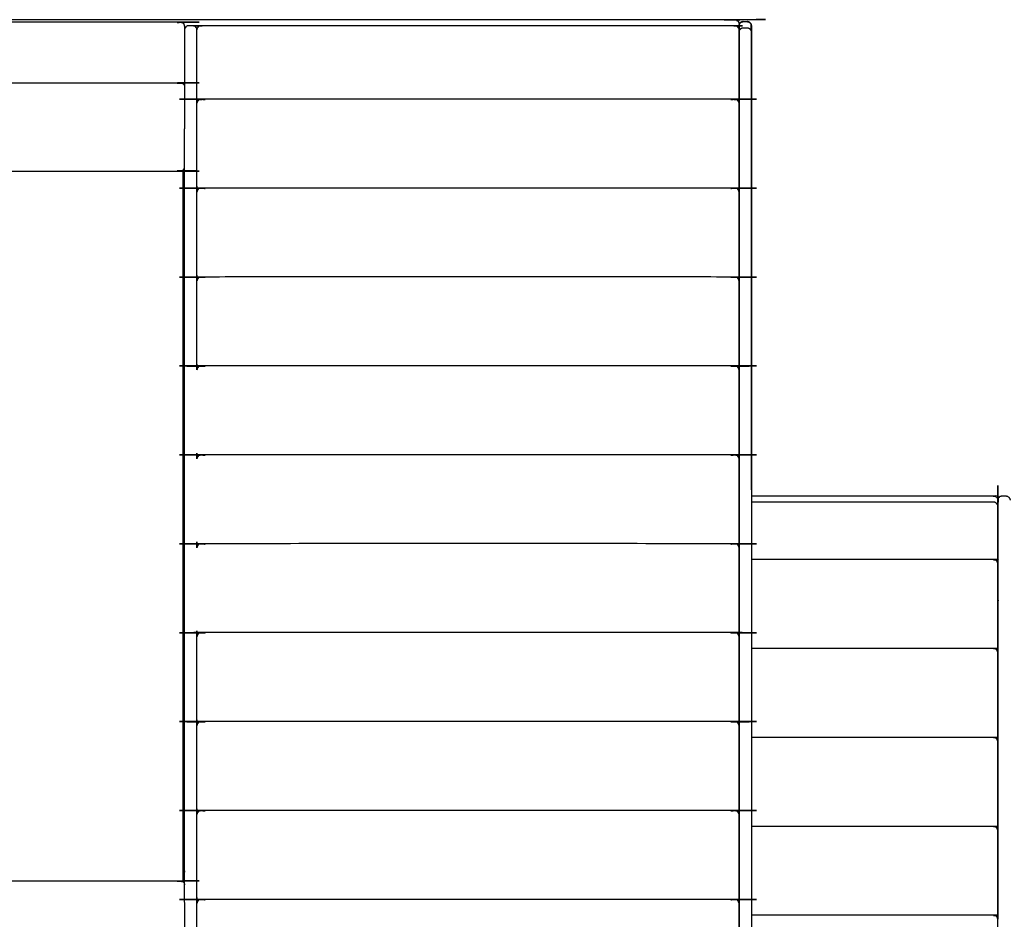
# Model space of a CAD drawing. Units: millimetres. Extents: x 32370 to 64325, y -28375 to -8194.
# Drawn here: x 61519 to 62718, y -10356 to -9261 of the extents above; entities that cross this region are included whole.
import ezdxf

# ---------------------------------------------------------------- set-up
doc = ezdxf.new("R2010")
doc.units = ezdxf.units.MM

msp = doc.modelspace()

# ---------------------------------------------------------------- linework, layer by layer
at = {"color": 7, "linetype": 'Continuous', "lineweight": 25}
for points, knots in [([(60475.1, -9273.2), (60475.1, -9269.4), (60475.1, -9265.7), (60475.3, -9264.7), (60475.4, -9263.8), (60476, -9263), (60476.5, -9262.2), (60477.3, -9261.6), (60478.2, -9261.1), (60479.1, -9260.9), (60480.1, -9260.7), (61435.1, -9260.7), (62390.1, -9260.7), (62391, -9260.9), (62392, -9261.1), (62392.8, -9261.6), (62393.6, -9262.2), (62394.1, -9263), (62394.7, -9263.8), (62394.9, -9264.7), (62395.1, -9265.7)], [21.700048, 21.700048, 21.700048, 22, 22, 23, 23, 24, 24, 25, 25, 26, 26, 27, 27, 28, 28, 29, 29, 30, 30, 31, 31, 31]), ([(61720.1, -9268.8), (61719.9, -9267.9), (61719.7, -9267.1), (61719.5, -9266.7), (61719.4, -9266.3), (61718.9, -9265.7), (61718.4, -9265.1), (61717.7, -9264.6), (61716.9, -9264.1), (61716, -9264), (61715.1, -9263.8), (61435.1, -9263.8), (61155.1, -9263.8), (61154.2, -9264), (61153.3, -9264.1), (61152.5, -9264.6), (61151.7, -9265.1), (61151.2, -9265.7), (61150.8, -9266.3), (61150.6, -9266.7), (61150.5, -9267.1), (61150.3, -9267.9), (61150.1, -9268.8)], [0, 0, 0, 1, 1, 2, 2, 3, 3, 4, 4, 5, 5, 6, 6, 7, 7, 8, 8, 9, 9, 10, 10, 11, 11, 11]), ([(62392, -9261.1), (62392, -9261.1), (62392, -9261.1), (62392.8, -9261.6), (62393.6, -9262.2), (62394.1, -9263), (62394.7, -9263.8), (62394.9, -9264.7), (62395.1, -9265.7), (62395.1, -9278.2), (62395.1, -9290.7)], [6.998995, 6.998995, 6.998995, 7, 7, 8, 8, 9, 9, 10, 10, 11, 11, 11]), ([(62392, -9261.1), (62392, -9261.1), (62392, -9261.1), (62392.8, -9261.6), (62393.6, -9262.2), (62394.1, -9263), (62394.7, -9263.8), (62394.9, -9264.7), (62395.1, -9265.7), (62395.1, -9278.2), (62395.1, -9290.7)], [6.998995, 6.998995, 6.998995, 7, 7, 8, 8, 9, 9, 10, 10, 11, 11, 11]), ([(62395.1, -9275.7), (62395.1, -9271.9), (62395.1, -9268.2), (62395.3, -9267.2), (62395.5, -9266.3), (62396, -9265.5), (62396.5, -9264.6), (62397.4, -9264.1), (62398.2, -9263.6), (62399.1, -9263.4), (62400.1, -9263.2), (62402.6, -9263.2), (62405.1, -9263.2), (62406, -9263.4), (62407, -9263.6), (62407.8, -9264.1), (62408.6, -9264.6), (62409.2, -9265.5), (62409.7, -9266.3), (62409.9, -9267.2), (62410.1, -9268.2), (62410.1, -9271.9), (62410.1, -9275.7)], [0.986726, 0.986726, 0.986726, 1, 1, 2, 2, 3, 3, 4, 4, 5, 5, 6, 6, 7, 7, 8, 8, 9, 9, 10, 10, 10.013274, 10.013274, 10.013274]), ([(62396.5, -9264.7), (62396, -9265.5), (62395.4, -9266.3), (62395.3, -9267.2), (62395.1, -9268.1)], [20.032998, 20.032998, 20.032998, 21, 21, 21.961345, 21.961345, 21.961345]), ([(62396.5, -9264.7), (62396, -9265.5), (62395.4, -9266.3), (62395.3, -9267.2), (62395.1, -9268.1)], [20.032998, 20.032998, 20.032998, 21, 21, 21.961345, 21.961345, 21.961345]), ([(62400.1, -9263.2), (62399.1, -9263.4), (62398.2, -9263.6), (62397.4, -9264.1), (62396.6, -9264.6)], [18.007518, 18.007518, 18.007518, 19, 19, 19.977982, 19.977982, 19.977982]), ([(62400.1, -9263.2), (62399.1, -9263.4), (62398.2, -9263.6), (62397.4, -9264.1), (62396.6, -9264.6)], [18.007518, 18.007518, 18.007518, 19, 19, 19.977982, 19.977982, 19.977982]), ([(62410.1, -9833.2), (62410.1, -9550.7), (62410.1, -9268.2), (62409.9, -9267.2), (62409.7, -9266.3), (62409.2, -9265.5), (62408.6, -9264.6), (62407.8, -9264.1), (62407, -9263.6), (62406, -9263.4), (62405.1, -9263.2), (62405.1, -9263.2), (62405.1, -9263.2)], [12, 12, 12, 13, 13, 14, 14, 15, 15, 16, 16, 17, 17, 17.00012, 17.00012, 17.00012]), ([(62410.1, -9833.2), (62410.1, -9550.7), (62410.1, -9268.2), (62409.9, -9267.2), (62409.7, -9266.3), (62409.2, -9265.5), (62408.6, -9264.6), (62407.8, -9264.1), (62407, -9263.6), (62406, -9263.4), (62405.1, -9263.2), (62405.1, -9263.2), (62405.1, -9263.2)], [12, 12, 12, 13, 13, 14, 14, 15, 15, 16, 16, 17, 17, 17.00012, 17.00012, 17.00012]), ([(61720.1, -9268.8), (61720.1, -9270), (61720.1, -9271.3), (61720.1, -9332.6), (61720.1, -9393.9)], [-1, -1, -1, 0, 0, 1, 1, 1]), ([(61720.1, -9273.2), (61720.3, -9272.7), (61720.5, -9272.2), (61720.6, -9271.5), (61720.7, -9270.8)], [1, 1, 1, 2, 2, 3, 3, 3]), ([(61720.7, -9270.8), (61721.2, -9270.4), (61721.7, -9269.9), (61722.1, -9269.4), (61722.4, -9269)], [1, 1, 1, 2, 2, 3, 3, 3]), ([(61732.8, -9269), (61732.1, -9268.7), (61731.5, -9268.4), (61730.8, -9268.3), (61730.1, -9268.2), (61727.6, -9268.2), (61725.1, -9268.2), (61724.4, -9268.3), (61723.7, -9268.4), (61723, -9268.7), (61722.4, -9269)], [0, 0, 0, 1, 1, 2, 2, 3, 3, 4, 4, 5, 5, 5]), ([(62392.8, -9269), (62392.1, -9268.7), (62391.5, -9268.4), (62390.8, -9268.3), (62390.1, -9268.2), (62065.1, -9268.2), (61740.1, -9268.2), (61739.4, -9268.3), (61738.7, -9268.4), (61738, -9268.7), (61737.4, -9269)], [0, 0, 0, 1, 1, 2, 2, 3, 3, 4, 4, 5, 5, 5]), ([(61732.8, -9269), (61732.1, -9268.7), (61731.5, -9268.4), (61731.5, -9268.4), (61731.5, -9268.4)], [0, 0, 0, 1, 1, 1.001291, 1.001291, 1.001291]), ([(61732.8, -9269), (61733.1, -9269.4), (61733.4, -9269.9), (61734, -9270.4), (61734.5, -9270.8)], [-1, -1, -1, 0, 0, 1, 1, 1]), ([(61734.5, -9270.8), (61734.6, -9271.5), (61734.7, -9272.2), (61734.9, -9272.7), (61735.1, -9273.2)], [-1, -1, -1, 0, 0, 1, 1, 1]), ([(61735.1, -9273.2), (61735.3, -9272.7), (61735.4, -9272.2), (61735.6, -9271.5), (61735.7, -9270.8)], [0, 0, 0, 1, 1, 2, 2, 2]), ([(61735.1, -9362.1), (61735.1, -9355.8), (61735.1, -9349.6), (61735.1, -9311.4), (61735.1, -9273.2)], [1, 1, 1, 2, 2, 3, 3, 3]), ([(61735.7, -9270.8), (61736.2, -9270.4), (61736.7, -9269.9), (61737, -9269.4), (61737.4, -9269)], [0, 0, 0, 1, 1, 2, 2, 2]), ([(62392.8, -9269), (62393.1, -9269.4), (62393.4, -9269.9), (62394, -9270.4), (62394.5, -9270.8)], [2, 2, 2, 3, 3, 4, 4, 4]), ([(62394.5, -9270.8), (62394.6, -9271.5), (62394.7, -9272.2), (62394.9, -9272.7), (62395.1, -9273.2)], [2, 2, 2, 3, 3, 4, 4, 4]), ([(62395.1, -9273.2), (62395.1, -9311.4), (62395.1, -9349.6), (62395.1, -9355.8), (62395.1, -9362.1)], [-1, -1, -1, 0, 0, 1, 1, 1]), ([(62395.1, -9275.7), (62395.3, -9275.2), (62395.5, -9274.7), (62395.6, -9274), (62395.7, -9273.3)], [0, 0, 0, 1, 1, 2, 2, 2]), ([(62395.1, -10428.2), (62395.1, -10424.4), (62395.1, -10420.7), (62395.1, -9848.2), (62395.1, -9275.7)], [1.986726, 1.986726, 1.986726, 2, 2, 3, 3, 3]), ([(62395.7, -9273.3), (62396.2, -9272.9), (62396.7, -9272.4), (62397.1, -9271.9), (62397.4, -9271.5)], [0, 0, 0, 1, 1, 2, 2, 2]), ([(62397.4, -9271.5), (62398, -9271.2), (62398.7, -9270.9), (62399.4, -9270.8), (62400.1, -9270.7), (62402.6, -9270.7), (62405.1, -9270.7), (62405.8, -9270.8), (62406.5, -9270.9), (62407.1, -9271.2), (62407.8, -9271.5)], [0, 0, 0, 1, 1, 2, 2, 3, 3, 4, 4, 5, 5, 5]), ([(62407.8, -9271.5), (62408.1, -9271.9), (62408.4, -9272.4), (62409, -9272.9), (62409.5, -9273.3)], [2, 2, 2, 3, 3, 4, 4, 4]), ([(62409.5, -9273.3), (62409.6, -9274), (62409.7, -9274.7), (62409.9, -9275.2), (62410.1, -9275.7)], [2, 2, 2, 3, 3, 4, 4, 4]), ([(62410.1, -9275.7), (62410.1, -9848.2), (62410.1, -10420.7), (62410.1, -10703.2), (62410.1, -10985.7)], [-1, -1, -1, 0, 0, 1, 1, 1]), ([(62410.1, -9275.7), (62410.1, -9848.2), (62410.1, -10420.7), (62410.1, -10703.2), (62410.1, -10985.7)], [-1, -1, -1, 0, 0, 1, 1, 1]), ([(62395.1, -9295.7), (62395.1, -9295.7), (62395.1, -9295.7), (62395.1, -9653.9), (62395.1, -10012.1)], [14.9999219, 14.9999219, 14.9999219, 15, 15, 15.6367762, 15.6367762, 15.6367762]), ([(62395.1, -9355.7), (62395.1, -9325.7), (62395.1, -9295.7), (62395.1, -9295.7), (62395.1, -9295.7)], [11.94666719, 11.94666719, 11.94666719, 12, 12, 12.00008667, 12.00008667, 12.00008667]), ([(61150.1, -9342.5), (61150.3, -9341.7), (61150.5, -9340.9), (61150.6, -9340.5), (61150.8, -9340), (61151.2, -9339.4), (61151.7, -9338.8), (61152.5, -9338.4), (61153.3, -9337.9), (61154.2, -9337.7), (61155.1, -9337.6), (61435.1, -9337.6), (61715.1, -9337.6), (61716, -9337.7), (61716.9, -9337.9), (61717.7, -9338.4), (61718.4, -9338.8), (61718.9, -9339.4), (61719.4, -9340), (61719.5, -9340.5), (61719.7, -9340.9), (61719.9, -9341.7), (61720.1, -9342.5)], [0, 0, 0, 1, 1, 2, 2, 3, 3, 4, 4, 5, 5, 6, 6, 7, 7, 8, 8, 9, 9, 10, 10, 11, 11, 11]), ([(62395.1, -9362.5), (62394.9, -9361.7), (62394.7, -9360.9), (62394.5, -9360.5), (62394.4, -9360.1), (62393.9, -9359.5), (62393.4, -9358.9), (62392.7, -9358.4), (62391.9, -9357.9), (62391, -9357.7), (62390.1, -9357.6), (62065.1, -9357.6), (61740.1, -9357.6), (61739.2, -9357.7), (61738.3, -9357.9), (61737.5, -9358.4), (61736.7, -9358.9), (61736.2, -9359.5), (61735.8, -9360.1), (61735.6, -9360.5), (61735.4, -9360.9), (61735.3, -9361.7), (61735.1, -9362.5)], [0, 0, 0, 1, 1, 2, 2, 3, 3, 4, 4, 5, 5, 6, 6, 7, 7, 8, 8, 9, 9, 10, 10, 11, 11, 11]), ([(62395.1, -9355.7), (62395.1, -9355.7), (62395.1, -9355.7), (62395.1, -9572.3), (62395.1, -9788.9)], [8.9999167, 8.9999167, 8.9999167, 9, 9, 9.4068039, 9.4068039, 9.4068039]), ([(62395.1, -9355.7), (62395.1, -9365.7), (62395.1, -9375.7), (62395.1, -9598.2), (62395.1, -9820.7), (62395.1, -10124.4), (62395.1, -10428.2)], [8.000429, 8.000429, 8.000429, 9, 9, 10, 10, 10.581326, 10.581326, 10.581326]), ([(61735.1, -9470.3), (61735.1, -9464.1), (61735.1, -9457.8), (61735.1, -9410.2), (61735.1, -9362.5)], [1, 1, 1, 2, 2, 3, 3, 3]), ([(62395.1, -9362.5), (62395.1, -9410.2), (62395.1, -9457.8), (62395.1, -9464.1), (62395.1, -9470.3)], [-1, -1, -1, 0, 0, 1, 1, 1]), ([(61735.1, -10413.2), (61734.9, -10414.1), (61734.7, -10415.1), (61734.2, -10415.9), (61733.6, -10416.7), (61732.8, -10417.3), (61732, -10417.8), (61731, -10418), (61730.1, -10418.2), (61727.6, -10418.2), (61725.1, -10418.2), (61724.1, -10418), (61723.2, -10417.8), (61722.3, -10417.3), (61721.5, -10416.7), (61721, -10415.9), (61720.5, -10415.1), (61720.3, -10414.1), (61720.1, -10413.2), (61720.1, -9903.5), (61720.1, -9393.9)], [2.003184, 2.003184, 2.003184, 3, 3, 4, 4, 5, 5, 6, 6, 7, 7, 8, 8, 9, 9, 10, 10, 11, 11, 11.894152, 11.894152, 11.894152]), ([(61150.1, -9440.3), (61150.3, -9441.1), (61150.5, -9441.9), (61150.6, -9442.3), (61150.8, -9442.8), (61151.2, -9443.4), (61151.7, -9444), (61152.5, -9444.4), (61153.3, -9444.9), (61154.2, -9445.1), (61155.1, -9445.2), (61435.1, -9445.2), (61715.1, -9445.2), (61716, -9445.1), (61716.9, -9444.9), (61717.7, -9444.4), (61718.4, -9444), (61718.9, -9443.4), (61719.4, -9442.8), (61719.5, -9442.3), (61719.7, -9441.9), (61719.9, -9441.1), (61720.1, -9440.3)], [0.000539, 0.000539, 0.000539, 1, 1, 2, 2, 3, 3, 4, 4, 5, 5, 6, 6, 7, 7, 8, 8, 9, 9, 10, 10, 11, 11, 11]), ([(61718.1, -9444.2), (61718.3, -9444.1), (61718.4, -9444), (61718.9, -9443.4), (61719.4, -9442.8), (61719.5, -9442.3), (61719.7, -9441.9), (61719.9, -9441.1), (61720.1, -9440.3)], [7.762998, 7.762998, 7.762998, 8, 8, 9, 9, 10, 10, 11, 11, 11]), ([(61718.1, -9444.2), (61718.3, -9444.1), (61718.4, -9444), (61718.9, -9443.4), (61719.4, -9442.8), (61719.5, -9442.3), (61719.7, -9441.9), (61719.9, -9441.1), (61720.1, -9440.3)], [7.762998, 7.762998, 7.762998, 8, 8, 9, 9, 10, 10, 11, 11, 11]), ([(62395.1, -9470.8), (62394.9, -9470), (62394.7, -9469.1), (62394.5, -9468.7), (62394.4, -9468.3), (62393.9, -9467.7), (62393.4, -9467.1), (62392.7, -9466.6), (62391.9, -9466.2), (62391, -9466), (62390.1, -9465.8), (62065.1, -9465.8), (61740.1, -9465.8), (61739.2, -9466), (61738.3, -9466.2), (61737.5, -9466.6), (61736.7, -9467.1), (61736.2, -9467.7), (61735.8, -9468.3), (61735.6, -9468.7), (61735.4, -9469.1), (61735.3, -9470), (61735.1, -9470.8)], [0, 0, 0, 1, 1, 2, 2, 3, 3, 4, 4, 5, 5, 6, 6, 7, 7, 8, 8, 9, 9, 10, 10, 11, 11, 11]), ([(61735.1, -9578.6), (61735.1, -9572.3), (61735.1, -9566.1), (61735.1, -9518.4), (61735.1, -9470.8)], [1, 1, 1, 2, 2, 3, 3, 3]), ([(62395.1, -9470.8), (62395.1, -9518.4), (62395.1, -9566.1), (62395.1, -9572.3), (62395.1, -9578.6)], [-1, -1, -1, 0, 0, 1, 1, 1]), ([(62395.1, -9579), (62394.9, -9578.2), (62394.7, -9577.4), (62394.5, -9577), (62394.4, -9576.6), (62393.9, -9576), (62393.4, -9575.4), (62392.7, -9574.9), (62391.9, -9574.4), (62391, -9574.3), (62390.1, -9574.1), (62065.1, -9574.1), (61740.1, -9574.1), (61739.2, -9574.3), (61738.3, -9574.4), (61737.5, -9574.9), (61736.7, -9575.4), (61736.2, -9576), (61735.8, -9576.6), (61735.6, -9577), (61735.4, -9577.4), (61735.3, -9578.2), (61735.1, -9579)], [0, 0, 0, 1, 1, 2, 2, 3, 3, 4, 4, 5, 5, 6, 6, 7, 7, 8, 8, 9, 9, 10, 10, 11, 11, 11]), ([(61735.1, -9686.8), (61735.1, -9680.6), (61735.1, -9674.3), (61735.1, -9626.7), (61735.1, -9579)], [1, 1, 1, 2, 2, 3, 3, 3]), ([(62395.1, -9579), (62395.1, -9626.7), (62395.1, -9674.3), (62395.1, -9680.6), (62395.1, -9686.8)], [-1, -1, -1, 0, 0, 1, 1, 1]), ([(62395.1, -9579), (62395.1, -9582), (62395.1, -9584.9), (62395.1, -9632.6), (62395.1, -9680.2)], [0.528642, 0.528642, 0.528642, 1, 1, 2, 2, 2]), ([(62395.1, -9687.3), (62394.9, -9686.5), (62394.7, -9685.6), (62394.5, -9685.2), (62394.4, -9684.8), (62393.9, -9684.2), (62393.4, -9683.6), (62392.7, -9683.2), (62391.9, -9682.7), (62391, -9682.5), (62390.1, -9682.3), (62065.1, -9682.3), (61740.1, -9682.3), (61739.2, -9682.5), (61738.3, -9682.7), (61737.5, -9683.2), (61736.7, -9683.6), (61736.2, -9684.2), (61735.8, -9684.8), (61735.6, -9685.2), (61735.4, -9685.6), (61735.3, -9686.5), (61735.1, -9687.3)], [0, 0, 0, 1, 1, 2, 2, 3, 3, 4, 4, 5, 5, 6, 6, 7, 7, 8, 8, 9, 9, 10, 10, 11, 11, 11]), ([(62395.1, -9680.7), (62395.1, -9686.9), (62395.1, -9693.2), (62395.1, -9740.8), (62395.1, -9788.4)], [0, 0, 0, 1, 1, 2, 2, 2]), ([(62395.1, -9687.3), (62395.1, -9734.9), (62395.1, -9782.6), (62395.1, -9788.8), (62395.1, -9795.1)], [-1, -1, -1, 0, 0, 1, 1, 1]), ([(62395.1, -9795.6), (62394.9, -9794.7), (62394.7, -9793.9), (62394.5, -9793.5), (62394.4, -9793.1), (62393.9, -9792.5), (62393.4, -9791.9), (62392.7, -9791.4), (62391.9, -9790.9), (62391, -9790.8), (62390.1, -9790.6), (62065.1, -9790.6), (61740.1, -9790.6), (61739.2, -9790.8), (61738.3, -9790.9), (61737.5, -9791.4), (61736.7, -9791.9), (61736.2, -9792.5), (61735.8, -9793.1), (61735.6, -9793.5), (61735.4, -9793.9), (61735.3, -9794.7), (61735.1, -9795.6)], [0, 0, 0, 1, 1, 2, 2, 3, 3, 4, 4, 5, 5, 6, 6, 7, 7, 8, 8, 9, 9, 10, 10, 11, 11, 11]), ([(62395.1, -9788.9), (62395.1, -9795.2), (62395.1, -9801.4), (62395.1, -9849.1), (62395.1, -9896.7)], [0, 0, 0, 1, 1, 2, 2, 2]), ([(62395.1, -9795.5), (62395.1, -9814.4), (62395.1, -9833.2), (62395.1, -9833.2), (62395.1, -9833.2)], [22.93337978, 22.93337978, 22.93337978, 23, 23, 23.00018347, 23.00018347, 23.00018347]), ([(62395.1, -9795.6), (62395.1, -9843.2), (62395.1, -9890.8), (62395.1, -9897.1), (62395.1, -9903.3)], [-1, -1, -1, 0, 0, 1, 1, 1]), ([(62725.1, -10995.7), (62724.9, -10996.6), (62724.7, -10997.6), (62724.2, -10998.4), (62723.6, -10999.2), (62722.8, -10999.8), (62722, -11000.3), (62721, -11000.5), (62720.1, -11000.7), (62717.6, -11000.7), (62715.1, -11000.7), (62714.1, -11000.5), (62713.2, -11000.3), (62712.4, -10999.8), (62711.5, -10999.2), (62711, -10998.4), (62710.4, -10997.6), (62710.3, -10996.6), (62710.1, -10995.7), (62710.1, -10708.2), (62710.1, -10420.7), (62710.1, -10133.2), (62710.1, -9845.7), (62710.3, -9844.7), (62710.4, -9843.8), (62711, -9843), (62711.5, -9842.2), (62712.4, -9841.6), (62713.2, -9841.1), (62714.1, -9840.9), (62715.1, -9840.7), (62717.6, -9840.7), (62720.1, -9840.7), (62721, -9840.9), (62722, -9841.1), (62722.8, -9841.6), (62723.6, -9842.2), (62724.2, -9843), (62724.7, -9843.8), (62724.9, -9844.7), (62725.1, -9845.7)], [-9, -9, -9, -8, -8, -7, -7, -6, -6, -5, -5, -4, -4, -3, -3, -2, -2, -1, -1, 0, 0, 1, 1, 2, 2, 3, 3, 4, 4, 5, 5, 6, 6, 7, 7, 8, 8, 9, 9, 10, 10, 11, 11, 11]), ([(62410.1, -9840.7), (62557.6, -9840.7), (62705.1, -9840.7), (62706, -9840.9), (62707, -9841.1), (62707.8, -9841.6), (62708.6, -9842.1), (62709.2, -9843), (62709.7, -9843.8), (62709.9, -9844.7), (62710.1, -9845.7), (62710.1, -9849.4), (62710.1, -9853.2)], [-5.967205, -5.967205, -5.967205, -5, -5, -4, -4, -3, -3, -2, -2, -1, -1, -0.699898, -0.699898, -0.699898]), ([(62410.1, -9840.7), (62557.6, -9840.7), (62705.1, -9840.7), (62706, -9840.9), (62707, -9841.1), (62707.8, -9841.6), (62708.6, -9842.1), (62709.2, -9843), (62709.7, -9843.8), (62709.9, -9844.7), (62710.1, -9845.7), (62710.1, -9849.4), (62710.1, -9853.2)], [-5.967205, -5.967205, -5.967205, -5, -5, -4, -4, -3, -3, -2, -2, -1, -1, -0.699898, -0.699898, -0.699898]), ([(62395.1, -9922.7), (62395.1, -9916.4), (62395.1, -9910.2), (62395.1, -9881.7), (62395.1, -9853.2)], [0, 0, 0, 1, 1, 2, 2, 2]), ([(62707.8, -9849), (62707.1, -9848.7), (62706.5, -9848.4), (62705.8, -9848.3), (62705.1, -9848.2), (62557.6, -9848.2), (62410.1, -9848.2)], [0, 0, 0, 1, 1, 2, 2, 2.967205, 2.967205, 2.967205]), ([(62707.8, -9849), (62708.1, -9849.4), (62708.4, -9849.9), (62709, -9850.4), (62709.5, -9850.8)], [-1, -1, -1, 0, 0, 1, 1, 1]), ([(62709.5, -9850.8), (62709.6, -9851.5), (62709.7, -9852.2), (62709.9, -9852.7), (62710.1, -9853.2)], [-1, -1, -1, 0, 0, 1, 1, 1]), ([(62710.1, -9853.2), (62710.1, -9881.7), (62710.1, -9910.2), (62710.1, -9916.4), (62710.1, -9922.7)], [2, 2, 2, 3, 3, 4, 4, 4]), ([(62395.1, -9903.8), (62394.9, -9903), (62394.7, -9902.1), (62394.5, -9901.7), (62394.4, -9901.3), (62393.9, -9900.7), (62393.4, -9900.1), (62392.7, -9899.7), (62391.9, -9899.2), (62391, -9899), (62390.1, -9898.8), (62065.1, -9898.8), (61740.1, -9898.8), (61739.2, -9899), (61738.3, -9899.2), (61737.5, -9899.7), (61736.7, -9900.1), (61736.2, -9900.7), (61735.8, -9901.3), (61735.6, -9901.7), (61735.4, -9902.1), (61735.3, -9903), (61735.1, -9903.8)], [0, 0, 0, 1, 1, 2, 2, 3, 3, 4, 4, 5, 5, 6, 6, 7, 7, 8, 8, 9, 9, 10, 10, 11, 11, 11]), ([(62395.1, -9897.2), (62395.1, -9903.4), (62395.1, -9909.7), (62395.1, -9936.4), (62395.1, -9963.2)], [0, 0, 0, 1, 1, 2, 2, 2]), ([(62395.1, -9903.8), (62395.1, -9951.4), (62395.1, -9999.1), (62395.1, -10005.3), (62395.1, -10011.6)], [-1, -1, -1, 0, 0, 1, 1, 1]), ([(62395.1, -10030.9), (62395.1, -10024.7), (62395.1, -10018.4), (62395.1, -9970.8), (62395.1, -9923.2)], [1, 1, 1, 2, 2, 3, 3, 3]), ([(62710.1, -9923.2), (62709.9, -9922.3), (62709.7, -9921.5), (62709.5, -9921.1), (62709.4, -9920.7), (62708.9, -9920.1), (62708.4, -9919.5), (62707.7, -9919), (62706.9, -9918.6), (62706, -9918.4), (62705.1, -9918.2), (62557.6, -9918.2), (62410.1, -9918.2)], [0, 0, 0, 1, 1, 2, 2, 3, 3, 4, 4, 5, 5, 5.967205, 5.967205, 5.967205]), ([(62710.1, -9923.2), (62710.1, -9970.8), (62710.1, -10018.4), (62710.1, -10024.7), (62710.1, -10030.9)], [1, 1, 1, 2, 2, 3, 3, 3]), ([(62395.1, -10012.1), (62394.9, -10011.2), (62394.7, -10010.4), (62394.5, -10010), (62394.4, -10009.6), (62393.9, -10009), (62393.4, -10008.4), (62392.7, -10007.9), (62391.9, -10007.4), (62391, -10007.3), (62390.1, -10007.1), (62065.1, -10007.1), (61740.1, -10007.1), (61739.2, -10007.3), (61738.3, -10007.4), (61737.5, -10007.9), (61736.7, -10008.4), (61736.2, -10009), (61735.8, -10009.6), (61735.6, -10010), (61735.4, -10010.4), (61735.3, -10011.2), (61735.1, -10012.1)], [0, 0, 0, 1, 1, 2, 2, 3, 3, 4, 4, 5, 5, 6, 6, 7, 7, 8, 8, 9, 9, 10, 10, 11, 11, 11]), ([(61735.1, -10113.2), (61735.1, -10110.3), (61735.1, -10107.3), (61735.1, -10059.7), (61735.1, -10012.1)], [1.53031, 1.53031, 1.53031, 2, 2, 3, 3, 3]), ([(62395.1, -10009.9), (62395.1, -10009.9), (62395.1, -10009.9), (62395.1, -10009.9), (62395.1, -10009.9)], [5.99998886806, 5.99998886806, 5.99998886806, 6, 6, 6.00000338238, 6.00000338238, 6.00000338238]), ([(62395.1, -10012.1), (62395.1, -10059.7), (62395.1, -10107.3), (62395.1, -10113.6), (62395.1, -10119.8)], [-1, -1, -1, 0, 0, 1, 1, 1]), ([(62710.1, -10012.1), (62710.1, -10018.3), (62710.1, -10024.6), (62710.1, -10072.2), (62710.1, -10119.8)], [2, 2, 2, 3, 3, 4, 4, 4]), ([(62395.1, -10139.2), (62395.1, -10132.9), (62395.1, -10126.7), (62395.1, -10079.1), (62395.1, -10031.4)], [1, 1, 1, 2, 2, 3, 3, 3]), ([(62710.1, -10031.4), (62709.9, -10030.6), (62709.7, -10029.8), (62709.5, -10029.4), (62709.4, -10029), (62708.9, -10028.4), (62708.4, -10027.8), (62707.7, -10027.3), (62706.9, -10026.8), (62706, -10026.6), (62705.1, -10026.5), (62557.6, -10026.5), (62410.1, -10026.5)], [0, 0, 0, 1, 1, 2, 2, 3, 3, 4, 4, 5, 5, 5.967205, 5.967205, 5.967205]), ([(62710.1, -10031.4), (62710.1, -10079.1), (62710.1, -10126.7), (62710.1, -10132.9), (62710.1, -10139.2)], [1, 1, 1, 2, 2, 3, 3, 3]), ([(62395.1, -10120.3), (62394.9, -10119.5), (62394.7, -10118.7), (62394.5, -10118.2), (62394.4, -10117.8), (62393.9, -10117.2), (62393.4, -10116.6), (62392.7, -10116.2), (62391.9, -10115.7), (62391, -10115.5), (62390.1, -10115.4), (62065.1, -10115.4), (61740.1, -10115.4), (61739.2, -10115.5), (61738.3, -10115.7), (61737.5, -10116.2), (61736.7, -10116.6), (61736.2, -10117.2), (61735.8, -10117.8), (61735.6, -10118.2), (61735.4, -10118.7), (61735.3, -10119.5), (61735.1, -10120.3)], [0, 0, 0, 1, 1, 2, 2, 3, 3, 4, 4, 5, 5, 6, 6, 7, 7, 8, 8, 9, 9, 10, 10, 11, 11, 11]), ([(61735.1, -10221.4), (61735.1, -10218.5), (61735.1, -10215.6), (61735.1, -10167.9), (61735.1, -10120.3)], [1.530221, 1.530221, 1.530221, 2, 2, 3, 3, 3]), ([(62395.1, -10118.2), (62395.1, -10118.2), (62395.1, -10118.2), (62395.1, -10118.2), (62395.1, -10118.2)], [5.99999655542, 5.99999655542, 5.99999655542, 6, 6, 6.00000807176, 6.00000807176, 6.00000807176]), ([(62395.1, -10119.8), (62395.1, -10270.3), (62395.1, -10420.7), (62395.1, -10424.4), (62395.1, -10428.2)], [15.7325653, 15.7325653, 15.7325653, 16, 16, 16.0066373, 16.0066373, 16.0066373]), ([(62395.1, -10120.3), (62395.1, -10167.9), (62395.1, -10215.6), (62395.1, -10221.8), (62395.1, -10228.1)], [-1, -1, -1, 0, 0, 1, 1, 1]), ([(62395.1, -10247.4), (62395.1, -10241.2), (62395.1, -10234.9), (62395.1, -10187.3), (62395.1, -10139.7)], [1, 1, 1, 2, 2, 3, 3, 3]), ([(62710.1, -10139.7), (62709.9, -10138.8), (62709.7, -10138), (62709.5, -10137.6), (62709.4, -10137.2), (62708.9, -10136.6), (62708.4, -10136), (62707.7, -10135.5), (62706.9, -10135.1), (62706, -10134.9), (62705.1, -10134.7), (62557.6, -10134.7), (62410.1, -10134.7)], [0, 0, 0, 1, 1, 2, 2, 3, 3, 4, 4, 5, 5, 5.967205, 5.967205, 5.967205]), ([(62710.1, -10139.7), (62710.1, -10187.3), (62710.1, -10234.9), (62710.1, -10241.2), (62710.1, -10247.4)], [1, 1, 1, 2, 2, 3, 3, 3]), ([(62395.1, -10228.6), (62394.9, -10227.7), (62394.7, -10226.9), (62394.5, -10226.5), (62394.4, -10226.1), (62393.9, -10225.5), (62393.4, -10224.9), (62392.7, -10224.4), (62391.9, -10223.9), (62391, -10223.8), (62390.1, -10223.6), (62065.1, -10223.6), (61740.1, -10223.6), (61739.2, -10223.8), (61738.3, -10223.9), (61737.5, -10224.4), (61736.7, -10224.9), (61736.2, -10225.5), (61735.8, -10226.1), (61735.6, -10226.5), (61735.4, -10226.9), (61735.3, -10227.7), (61735.1, -10228.6)], [0, 0, 0, 1, 1, 2, 2, 3, 3, 4, 4, 5, 5, 6, 6, 7, 7, 8, 8, 9, 9, 10, 10, 11, 11, 11]), ([(61735.1, -10336.3), (61735.1, -10330.1), (61735.1, -10323.8), (61735.1, -10276.2), (61735.1, -10228.6)], [1, 1, 1, 2, 2, 3, 3, 3]), ([(62395.1, -10226.4), (62395.1, -10226.4), (62395.1, -10226.4), (62395.1, -10226.4), (62395.1, -10226.4)], [5.999995412133, 5.999995412133, 5.999995412133, 6, 6, 6.000004613413, 6.000004613413, 6.000004613413]), ([(62395.1, -10228.6), (62395.1, -10276.2), (62395.1, -10323.8), (62395.1, -10330.1), (62395.1, -10336.3)], [-1, -1, -1, 0, 0, 1, 1, 1]), ([(62710.1, -10228.6), (62710.1, -10234.8), (62710.1, -10241.1), (62710.1, -10288.7), (62710.1, -10336.3)], [2, 2, 2, 3, 3, 4, 4, 4]), ([(62395.1, -10355.7), (62395.1, -10349.4), (62395.1, -10343.2), (62395.1, -10295.6), (62395.1, -10247.9)], [0, 0, 0, 1, 1, 2, 2, 2]), ([(62710.1, -10247.9), (62709.9, -10247.1), (62709.7, -10246.3), (62709.5, -10245.9), (62709.4, -10245.5), (62708.9, -10244.9), (62708.4, -10244.3), (62707.7, -10243.8), (62706.9, -10243.3), (62706, -10243.1), (62705.1, -10243), (62557.6, -10243), (62410.1, -10243)], [0, 0, 0, 1, 1, 2, 2, 3, 3, 4, 4, 5, 5, 5.967205, 5.967205, 5.967205]), ([(62710.1, -10247.9), (62710.1, -10295.6), (62710.1, -10343.2), (62710.1, -10349.4), (62710.1, -10355.7)], [2, 2, 2, 3, 3, 4, 4, 4]), ([(61718.1, -10294.7), (61718.3, -10294.8), (61718.4, -10294.9), (61718.9, -10295.5), (61719.4, -10296.1), (61719.5, -10296.5), (61719.7, -10296.9), (61719.9, -10297.8), (61720.1, -10298.6)], [7.762998, 7.762998, 7.762998, 8, 8, 9, 9, 10, 10, 11, 11, 11]), ([(61718.1, -10294.7), (61718.3, -10294.8), (61718.4, -10294.9), (61718.9, -10295.5), (61719.4, -10296.1), (61719.5, -10296.5), (61719.7, -10296.9), (61719.9, -10297.8), (61720.1, -10298.6)], [7.762998, 7.762998, 7.762998, 8, 8, 9, 9, 10, 10, 11, 11, 11]), ([(61150.1, -10314.2), (61150.3, -10313.4), (61150.5, -10312.5), (61150.6, -10312.1), (61150.8, -10311.7), (61151.2, -10311.1), (61151.7, -10310.5), (61152.5, -10310), (61153.3, -10309.6), (61154.2, -10309.4), (61155.1, -10309.2), (61435.1, -10309.2), (61715.1, -10309.2), (61716, -10309.4), (61716.9, -10309.6), (61717.7, -10310), (61718.4, -10310.5), (61718.9, -10311.1), (61719.4, -10311.7), (61719.5, -10312.1), (61719.7, -10312.5), (61719.9, -10313.4), (61720.1, -10314.2)], [0, 0, 0, 1, 1, 2, 2, 3, 3, 4, 4, 5, 5, 6, 6, 7, 7, 8, 8, 9, 9, 10, 10, 10.999212, 10.999212, 10.999212]), ([(62395.1, -10336.8), (62394.9, -10336), (62394.7, -10335.2), (62394.5, -10334.8), (62394.4, -10334.3), (62393.9, -10333.7), (62393.4, -10333.1), (62392.7, -10332.7), (62391.9, -10332.2), (62391, -10332), (62390.1, -10331.9), (62065.1, -10331.9), (61740.1, -10331.9), (61739.2, -10332), (61738.3, -10332.2), (61737.5, -10332.7), (61736.7, -10333.1), (61736.2, -10333.7), (61735.8, -10334.3), (61735.6, -10334.8), (61735.4, -10335.2), (61735.3, -10336), (61735.1, -10336.8)], [0, 0, 0, 1, 1, 2, 2, 3, 3, 4, 4, 5, 5, 6, 6, 7, 7, 8, 8, 9, 9, 10, 10, 11, 11, 11]), ([(62395.1, -10336.8), (62395.1, -10375), (62395.1, -10413.2), (62394.9, -10414.1), (62394.7, -10415.1), (62394.1, -10415.9), (62393.6, -10416.7), (62392.8, -10417.3), (62392, -10417.8), (62391, -10418), (62390.1, -10418.2), (62065.1, -10418.2), (61740.1, -10418.2), (61739.1, -10418), (61738.2, -10417.8), (61737.3, -10417.3), (61736.5, -10416.7), (61736, -10415.9), (61735.4, -10415.1), (61735.3, -10414.1), (61735.1, -10413.2), (61735.1, -10375), (61735.1, -10336.8)], [2, 2, 2, 3, 3, 4, 4, 5, 5, 6, 6, 7, 7, 8, 8, 9, 9, 10, 10, 11, 11, 12, 12, 13, 13, 13]), ([(62395.1, -10334.7), (62395.1, -10334.7), (62395.1, -10334.7), (62395.1, -10334.7), (62395.1, -10334.7)], [5.99999708891, 5.99999708891, 5.99999708891, 6, 6, 6.00000866799, 6.00000866799, 6.00000866799]), ([(62710.1, -10356.2), (62709.9, -10355.4), (62709.7, -10354.5), (62709.5, -10354.1), (62709.4, -10353.7), (62708.9, -10353.1), (62708.4, -10352.5), (62707.7, -10352), (62706.9, -10351.6), (62706, -10351.4), (62705.1, -10351.2), (62557.6, -10351.2), (62410.1, -10351.2)], [0, 0, 0, 1, 1, 2, 2, 3, 3, 4, 4, 5, 5, 5.967204, 5.967204, 5.967204])]:
    msp.add_open_spline(points, degree=2, knots=knots, dxfattribs=at)
for points in [[(62395.1, -9265.7), (62395.1, -9278.2), (62395.1, -9290.7)], [(62395.1, -9273.2), (62395.1, -9273.2), (62395.1, -9273.2)], [(62395.1, -9275.7), (62395.1, -9318.9), (62395.1, -9362)], [(62395.1, -9290.7), (62395.1, -9290.7), (62395.1, -9290.7)], [(62395.1, -9290.7), (62395.1, -9290.7), (62395.1, -9290.7)], [(61720.1, -9342.5), (61720.1, -9342.5), (61720.1, -9342.5)], [(61720.1, -9342.5), (61720.1, -9368.2), (61720.1, -9393.9)], [(62395.1, -9355.7), (62395.1, -9355.7), (62395.1, -9355.7)], [(62395.1, -9355.7), (62395.1, -9355.7), (62395.1, -9355.7)], [(61735.1, -9362.3), (61735.1, -9362.2), (61735.1, -9362.1)], [(61735.1, -9362.1), (61735.1, -9362.3), (61735.1, -9362.5)], [(61735.1, -9362.5), (61735.1, -9362.3), (61735.1, -9362.1)], [(62395.1, -9362.1), (62395, -9362.2), (62395, -9362.3)], [(62395.1, -9362), (62395.1, -9362.1), (62395.1, -9362.1)], [(62395.1, -9362.5), (62395.1, -9362.5), (62395.1, -9362.5)], [(62395.1, -9362.5), (62395.1, -9362.5), (62395.1, -9362.5)], [(62395.1, -9362.5), (62395.1, -9362.5), (62395.1, -9362.5)], [(62395.1, -9368.2), (62395.1, -9368.2), (62395.1, -9368.2)], [(62395.1, -9368.2), (62395.1, -9368.2), (62395.1, -9368.2)], [(61720.1, -9393.9), (61720.1, -9393.9), (61720.1, -9393.9)], [(61718.1, -9444.2), (61718.1, -9877.2), (61718.1, -10310.3)], [(61718.1, -9444.2), (61718.1, -9877.2), (61718.1, -10310.3)], [(61735.1, -9463.7), (61735.1, -9467.2), (61735.1, -9470.8)], [(61735.1, -9470.8), (61735.1, -9467.2), (61735.1, -9463.7)], [(61735.1, -9463.7), (61735.1, -9463.7), (61735.1, -9463.7)], [(61735.1, -9464.1), (61735.1, -9464.1), (61735.1, -9464.1)], [(62395.1, -9463.7), (62395.1, -9463.7), (62395.1, -9463.7)], [(62395.1, -9464.1), (62395.1, -9464.1), (62395.1, -9464.1)], [(62395.1, -9464.2), (62395.1, -9464.2), (62395.1, -9464.2)], [(61735.1, -9470.5), (61735.1, -9470.4), (61735.1, -9470.3)], [(62395.1, -9470.3), (62395, -9470.4), (62395, -9470.5)], [(62395.1, -9470.3), (62395.1, -9470.3), (62395.1, -9470.3)], [(62395.1, -9470.8), (62395.1, -9470.8), (62395.1, -9470.8)], [(61735.1, -9571.9), (61735.1, -9575.5), (61735.1, -9579)], [(61735.1, -9579), (61735.1, -9575.5), (61735.1, -9571.9)], [(61735.1, -9571.9), (61735.1, -9571.9), (61735.1, -9571.9)], [(61735.1, -9572.4), (61735.1, -9572.4), (61735.1, -9572.4)], [(62395.1, -9571.9), (62395.1, -9571.9), (62395.1, -9572)], [(62395.1, -9572), (62395.1, -9572), (62395.1, -9572)], [(62395.1, -9572.4), (62395.1, -9572.4), (62395.1, -9572.4)], [(62395.1, -9572.4), (62395.1, -9572.4), (62395.1, -9572.4)], [(61735.1, -9578.8), (61735.1, -9578.7), (61735.1, -9578.6)], [(62395.1, -9578.6), (62395, -9578.7), (62395, -9578.8)], [(62395.1, -9578.6), (62395.1, -9578.6), (62395.1, -9578.6)], [(62395.1, -9579), (62395.1, -9579), (62395.1, -9579)], [(61735.1, -9680.2), (61735.1, -9683.7), (61735.1, -9687.3)], [(61735.1, -9687.3), (61735.1, -9683.7), (61735.1, -9680.2)], [(61735.1, -9680.2), (61735.1, -9680.2), (61735.1, -9680.2)], [(61735.1, -9680.6), (61735.1, -9680.7), (61735.1, -9680.7)], [(62395.1, -9680.2), (62395.1, -9680.2), (62395.1, -9680.2)], [(62395.1, -9680.2), (62395.1, -9680.2), (62395.1, -9680.2)], [(62395.1, -9680.7), (62395.1, -9680.6), (62395.1, -9680.6)], [(62395.1, -9680.7), (62395.1, -9680.7), (62395.1, -9680.7)], [(61735.1, -9687.1), (61735.1, -9686.9), (61735.1, -9686.8)], [(62395.1, -9686.8), (62395, -9686.9), (62395, -9687.1)], [(62395.1, -9686.8), (62395.1, -9686.8), (62395.1, -9686.8)], [(62395.1, -9687.3), (62395.1, -9687.3), (62395.1, -9687.3)], [(61735.1, -9788.5), (61735.1, -9792), (61735.1, -9795.5)], [(61735.1, -9795.5), (61735.1, -9792), (61735.1, -9788.5)], [(61735.1, -9788.5), (61735.1, -9788.5), (61735.1, -9788.5)], [(61735.1, -9788.9), (61735.1, -9788.9), (61735.1, -9788.9)], [(62395.1, -9788.4), (62395.1, -9788.5), (62395.1, -9788.5)], [(62395.1, -9788.9), (62395.1, -9788.9), (62395.1, -9788.9)], [(61735.1, -9795.3), (61735.1, -9795.2), (61735.1, -9795.1)], [(62395.1, -9795.1), (62395, -9795.2), (62395, -9795.3)], [(62395.1, -9795.1), (62395.1, -9795.1), (62395.1, -9795.1)], [(62395.1, -9795.5), (62395.1, -9795.5), (62395.1, -9795.5)], [(62395.1, -9795.5), (62395.1, -9820.6), (62395.1, -9845.7)], [(62410.1, -9833.2), (62410.1, -9833.2), (62410.1, -9833.2)], [(62410.1, -9833.2), (62410.1, -9833.2), (62410.1, -9833.2)], [(62713.2, -9841.1), (62713.2, -9841.1), (62713.2, -9841.1)], [(62713.2, -9841.1), (62713.2, -9841.1), (62713.2, -9841.1)], [(62395.1, -9845.7), (62395.1, -9845.7), (62395.1, -9845.7)], [(62395.1, -9845.7), (62395.1, -9845.7), (62395.1, -9845.7)], [(62395.1, -9853.2), (62395.1, -9849.4), (62395.1, -9845.7)], [(62395.1, -9853.2), (62395.1, -9853.2), (62395.1, -9853.2)], [(62395.1, -9853.2), (62395.1, -9853.2), (62395.1, -9853.2)], [(62709.7, -9843.8), (62709.7, -9843.8), (62709.7, -9843.8)], [(62709.7, -9843.8), (62709.7, -9843.8), (62709.7, -9843.8)], [(62710.1, -9853.2), (62710.1, -9853.2), (62710.1, -9853.2)], [(62710.1, -9853.2), (62710.1, -9853.2), (62710.1, -9853.2)], [(62710.1, -9853.2), (62710.1, -9864.4), (62710.1, -9875.7)], [(62710.1, -9853.2), (62710.1, -9864.4), (62710.1, -9875.7)], [(62710.1, -9875.7), (62710.1, -9875.7), (62710.1, -9875.7)], [(61735.1, -9896.7), (61735.1, -9900.2), (61735.1, -9903.8)], [(61735.1, -9903.8), (61735.1, -9900.2), (61735.1, -9896.7)], [(61735.1, -9896.7), (61735.1, -9896.7), (61735.1, -9896.7)], [(61735.1, -9897.2), (61735.1, -9897.2), (61735.1, -9897.2)], [(62395.1, -9896.7), (62395.1, -9896.7), (62395.1, -9896.7)], [(62395.1, -9897.2), (62395.1, -9897.2), (62395.1, -9897.2)], [(61735.1, -9903.6), (61735.1, -9903.4), (61735.1, -9903.3)], [(62395.1, -9903.3), (62395, -9903.4), (62395, -9903.6)], [(62395.1, -9908.3), (62395.1, -9908.3), (62395.1, -9908.3)], [(62395.1, -9922.7), (62395.1, -9922.7), (62395.1, -9922.7)], [(62395.1, -9923.2), (62395.1, -9922.9), (62395.1, -9922.7)], [(62395.1, -9923.2), (62395.1, -9923.2), (62395.1, -9923.2)], [(62710.1, -9922.7), (62710, -9922.8), (62710, -9922.9)], [(62395.1, -9938.2), (62395.1, -9938.2), (62395.1, -9938.2)], [(62710.4, -9967.6), (62710.4, -9967.9), (62710.4, -9968.3)], [(62710.4, -9968.3), (62710.4, -9968.3), (62710.4, -9968.3)], [(61735.1, -10005), (61735.1, -10008.5), (61735.1, -10012)], [(61735.1, -10012), (61735.1, -10008.5), (61735.1, -10005)], [(61735.1, -10005), (61735.1, -10005), (61735.1, -10005)], [(61735.1, -10005.4), (61735.1, -10005.4), (61735.1, -10005.4)], [(61735.1, -10011.8), (61735.1, -10011.7), (61735.1, -10011.6)], [(62395.1, -10011.6), (62395, -10011.7), (62395, -10011.8)], [(62395.1, -10016.5), (62395.1, -10016.5), (62395.1, -10016.5)], [(62395.1, -10031), (62395.1, -10030.9), (62395.1, -10030.9)], [(62395.1, -10030.9), (62395.1, -10031.2), (62395.1, -10031.4)], [(62395.1, -10031.4), (62395.1, -10031.2), (62395.1, -10031)], [(62395.1, -10031.4), (62395.1, -10031.4), (62395.1, -10031.4)], [(62710.1, -10030.9), (62710, -10031.1), (62710, -10031.2)], [(61735.1, -10113.2), (61735.1, -10113.2), (61735.1, -10113.2)], [(61735.1, -10113.2), (61735.1, -10116.8), (61735.1, -10120.3)], [(61735.1, -10120.3), (61735.1, -10116.8), (61735.1, -10113.2)], [(61735.1, -10113.7), (61735.1, -10113.7), (61735.1, -10113.7)], [(61735.1, -10120.1), (61735.1, -10119.9), (61735.1, -10119.8)], [(62395.1, -10119.8), (62395, -10119.9), (62395, -10120.1)], [(62395.1, -10124.8), (62395.1, -10124.8), (62395.1, -10124.8)], [(62395.1, -10139.2), (62395.1, -10139.2), (62395.1, -10139.2)], [(62395.1, -10139.2), (62395.1, -10139.4), (62395.1, -10139.7)], [(62395.1, -10139.7), (62395.1, -10139.4), (62395.1, -10139.2)], [(62395.1, -10139.7), (62395.1, -10139.7), (62395.1, -10139.7)], [(62395.1, -10139.7), (62395.1, -10247.9), (62395.1, -10356.2)], [(62710.1, -10139.2), (62710, -10139.3), (62710, -10139.4)], [(61735.1, -10221.5), (61735.1, -10221.5), (61735.1, -10221.4)], [(61735.1, -10221.5), (61735.1, -10225), (61735.1, -10228.6)], [(61735.1, -10228.5), (61735.1, -10225), (61735.1, -10221.5)], [(61735.1, -10221.9), (61735.1, -10221.9), (61735.1, -10221.9)], [(61735.1, -10228.3), (61735.1, -10228.2), (61735.1, -10228.1)], [(62395.1, -10228.1), (62395, -10228.2), (62395, -10228.3)], [(62395.1, -10233), (62395.1, -10233), (62395.1, -10233)], [(62710.1, -10228.6), (62710.1, -10228.6), (62710.1, -10228.6)], [(62395.1, -10247.5), (62395.1, -10247.4), (62395.1, -10247.4)], [(62395.1, -10247.9), (62395.1, -10247.7), (62395.1, -10247.5)], [(62395.1, -10247.9), (62395.1, -10247.9), (62395.1, -10247.9)], [(62710.1, -10247.4), (62710, -10247.6), (62710, -10247.7)], [(61735.1, -10329.7), (61735.1, -10333.3), (61735.1, -10336.8)], [(61735.1, -10336.8), (61735.1, -10333.3), (61735.1, -10329.7)], [(61735.1, -10329.7), (61735.1, -10329.7), (61735.1, -10329.7)], [(61735.1, -10330.2), (61735.1, -10330.2), (61735.1, -10330.2)], [(61735.1, -10336.6), (61735.1, -10336.5), (61735.1, -10336.3)], [(62395.1, -10336.3), (62395, -10336.5), (62395, -10336.6)], [(62395.1, -10341.3), (62395.1, -10341.3), (62395.1, -10341.3)], [(62395.1, -10341.3), (62395.1, -10341.3), (62395.1, -10341.3)], [(62395.1, -10355.7), (62395.1, -10355.7), (62395.1, -10355.7)], [(62395.1, -10356.2), (62395.1, -10355.9), (62395.1, -10355.7)], [(62710.1, -10355.7), (62710, -10355.8), (62710, -10355.9)]]:
    msp.add_open_spline(points, degree=2, dxfattribs=at)

doc.saveas('drawing.dxf')
